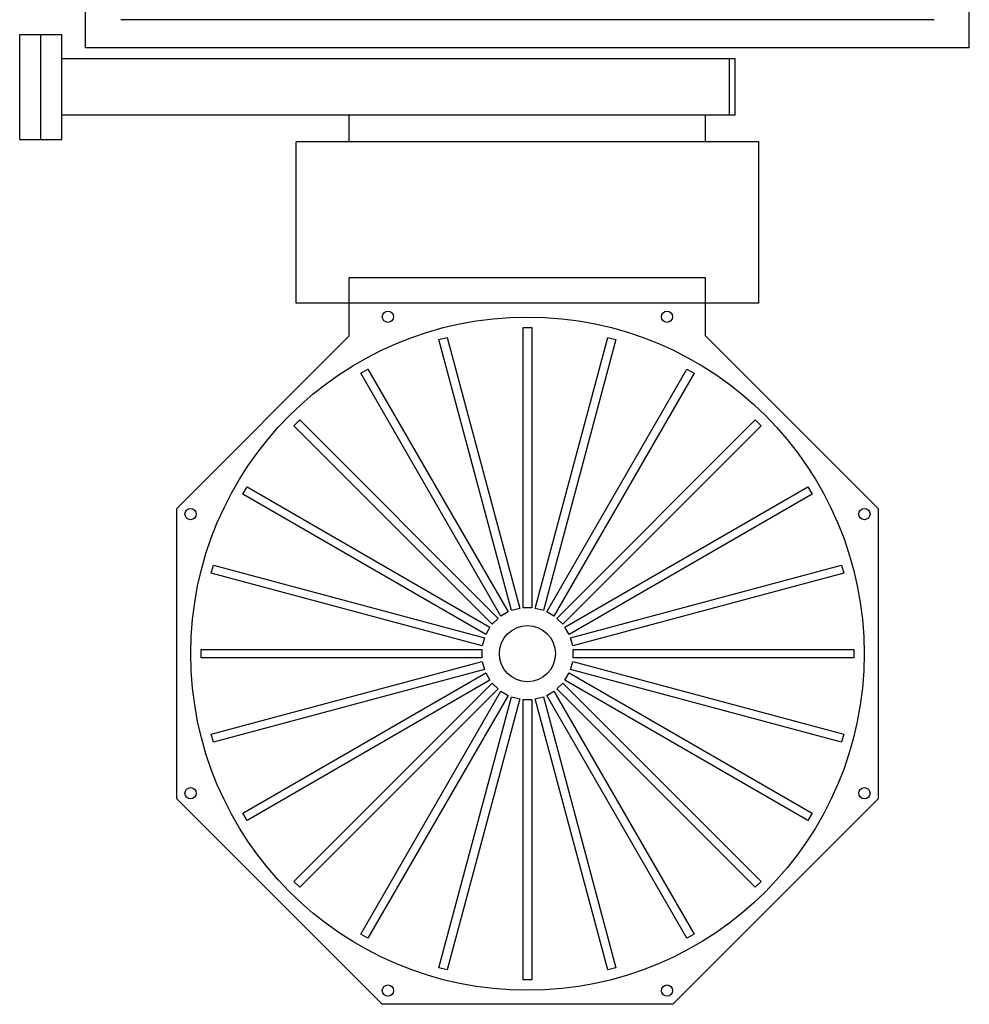
# Model space of a CAD drawing. Units: millimetres. Extents: x -12874 to 17348, y -14954 to 2599.
# Drawn here: x -5686 to -5009, y -1866 to -1164 of the extents above; entities that cross this region are included whole.
import ezdxf

# ---------------------------------------------------------------- set-up
doc = ezdxf.new("R2010")
doc.units = ezdxf.units.MM
doc.layers.add('MOS', color=164, linetype='Continuous')

msp = doc.modelspace()

# ---------------------------------------------------------------- linework, layer by layer
at = {"layer": 'MOS'}
for p, q in [((-5639.384, -1184.114), (-5639.384, -874.114)), ((-5009.384, -1184.114), (-5009.384, -874.114)), ((-5034.384, -1164.114), (-5614.384, -1164.114)), ((-5686.384, -1174.614), (-5656.384, -1174.614)), ((-5686.384, -1249.614), (-5686.384, -1174.614)), ((-5671.384, -1249.614), (-5671.384, -1174.614)), ((-5656.384, -1249.614), (-5656.384, -1174.614)), ((-5009.384, -1184.114), (-5639.384, -1184.114)), ((-5176.384, -1192.114), (-5656.384, -1192.114)), ((-5180.384, -1232.114), (-5180.384, -1192.114)), ((-5176.384, -1232.114), (-5176.384, -1192.114)), ((-5176.384, -1232.114), (-5656.384, -1232.114)), ((-5451.384, -1251.114), (-5451.384, -1232.114)), ((-5197.384, -1251.114), (-5197.384, -1232.114)), ((-5686.384, -1249.614), (-5656.384, -1249.614)), ((-5159.384, -1251.114), (-5489.384, -1251.114)), ((-5489.384, -1366.114), (-5489.384, -1251.114)), ((-5159.384, -1366.114), (-5159.384, -1251.114)), ((-5197.384, -1348.114), (-5451.384, -1348.114)), ((-5451.384, -1366.114), (-5451.384, -1348.114)), ((-5197.384, -1366.114), (-5197.384, -1348.114)), ((-5159.384, -1366.114), (-5489.384, -1366.114)), ((-5451.384, -1389.561), (-5451.384, -1366.114)), ((-5197.384, -1389.561), (-5197.384, -1366.114)), ((-5574.384, -1512.561), (-5451.384, -1389.561)), ((-5327.384, -1583.514), (-5327.384, -1383.514)), ((-5327.384, -1383.514), (-5321.384, -1383.514)), ((-5321.384, -1383.514), (-5321.384, -1583.514)), ((-5074.384, -1512.561), (-5197.384, -1389.561)), ((-5387.483, -1392.216), (-5381.687, -1390.663)), ((-5335.719, -1585.401), (-5387.483, -1392.216)), ((-5381.687, -1390.663), (-5329.923, -1583.848)), ((-5318.844, -1583.848), (-5267.08, -1390.663)), ((-5261.285, -1392.216), (-5313.048, -1585.401)), ((-5267.08, -1390.663), (-5261.285, -1392.216)), ((-5443.282, -1416.176), (-5438.086, -1413.176)), ((-5343.282, -1589.382), (-5443.282, -1416.176)), ((-5438.086, -1413.176), (-5338.086, -1586.382)), ((-5310.682, -1586.382), (-5210.682, -1413.176)), ((-5205.486, -1416.176), (-5305.486, -1589.382)), ((-5210.682, -1413.176), (-5205.486, -1416.176)), ((-5490.978, -1453.762), (-5486.735, -1449.52)), ((-5486.735, -1449.52), (-5345.314, -1590.941)), ((-5303.453, -1590.941), (-5162.032, -1449.52)), ((-5162.032, -1449.52), (-5157.789, -1453.762)), ((-5349.557, -1595.184), (-5490.978, -1453.762)), ((-5157.789, -1453.762), (-5299.211, -1595.184)), ((-5527.321, -1502.412), (-5524.321, -1497.216)), ((-5524.321, -1497.216), (-5351.116, -1597.216)), ((-5297.651, -1597.216), (-5124.446, -1497.216)), ((-5124.446, -1497.216), (-5121.446, -1502.412)), ((-5354.116, -1602.412), (-5527.321, -1502.412)), ((-5121.446, -1502.412), (-5294.651, -1602.412)), ((-5574.384, -1719.667), (-5574.384, -1512.561)), ((-5074.384, -1512.561), (-5074.384, -1719.667)), ((-5549.834, -1558.81), (-5548.282, -1553.015)), ((-5548.282, -1553.015), (-5355.096, -1604.779)), ((-5293.671, -1604.779), (-5100.486, -1553.015)), ((-5100.486, -1553.015), (-5098.933, -1558.81)), ((-5356.649, -1610.574), (-5549.834, -1558.81)), ((-5098.933, -1558.81), (-5292.118, -1610.574)), ((-5338.086, -1586.382), (-5343.282, -1589.382)), ((-5329.923, -1583.848), (-5335.719, -1585.401)), ((-5321.384, -1583.514), (-5327.384, -1583.514)), ((-5313.048, -1585.401), (-5318.844, -1583.848)), ((-5305.486, -1589.382), (-5310.682, -1586.382)), ((-5345.314, -1590.941), (-5349.557, -1595.184)), ((-5299.211, -1595.184), (-5303.453, -1590.941)), ((-5351.116, -1597.216), (-5354.116, -1602.412)), ((-5294.651, -1602.412), (-5297.651, -1597.216)), ((-5355.096, -1604.779), (-5356.649, -1610.574)), ((-5292.118, -1610.574), (-5293.671, -1604.779)), ((-5556.984, -1613.114), (-5356.984, -1613.114)), ((-5556.984, -1619.114), (-5556.984, -1613.114)), ((-5356.984, -1613.114), (-5356.984, -1619.114)), ((-5291.784, -1613.114), (-5091.784, -1613.114)), ((-5291.784, -1619.114), (-5291.784, -1613.114)), ((-5091.784, -1613.114), (-5091.784, -1619.114)), ((-5356.984, -1619.114), (-5556.984, -1619.114)), ((-5091.784, -1619.114), (-5291.784, -1619.114)), ((-5549.834, -1673.417), (-5356.649, -1621.654)), ((-5355.096, -1627.449), (-5548.282, -1679.213)), ((-5356.649, -1621.654), (-5355.096, -1627.449)), ((-5293.671, -1627.449), (-5292.118, -1621.654)), ((-5100.486, -1679.213), (-5293.671, -1627.449)), ((-5292.118, -1621.654), (-5098.933, -1673.417)), ((-5527.321, -1729.816), (-5354.116, -1629.816)), ((-5351.116, -1635.012), (-5524.321, -1735.012)), ((-5354.116, -1629.816), (-5351.116, -1635.012)), ((-5297.651, -1635.012), (-5294.651, -1629.816)), ((-5124.446, -1735.012), (-5297.651, -1635.012)), ((-5294.651, -1629.816), (-5121.446, -1729.816)), ((-5490.978, -1778.466), (-5349.557, -1637.044)), ((-5345.314, -1641.287), (-5486.735, -1782.708)), ((-5349.557, -1637.044), (-5345.314, -1641.287)), ((-5299.211, -1637.044), (-5303.453, -1641.287)), ((-5162.032, -1782.708), (-5303.453, -1641.287)), ((-5299.211, -1637.044), (-5157.789, -1778.466)), ((-5443.282, -1816.051), (-5343.282, -1642.846)), ((-5338.086, -1645.846), (-5438.086, -1819.051)), ((-5387.483, -1840.012), (-5335.719, -1646.827)), ((-5329.923, -1648.38), (-5381.687, -1841.565)), ((-5343.282, -1642.846), (-5338.086, -1645.846)), ((-5335.719, -1646.827), (-5329.923, -1648.38)), ((-5327.384, -1848.714), (-5327.384, -1648.714)), ((-5327.384, -1648.714), (-5321.384, -1648.714)), ((-5321.384, -1648.714), (-5321.384, -1848.714)), ((-5318.844, -1648.38), (-5313.048, -1646.827)), ((-5267.08, -1841.565), (-5318.844, -1648.38)), ((-5313.048, -1646.827), (-5261.285, -1840.012)), ((-5310.682, -1645.846), (-5305.486, -1642.846)), ((-5210.682, -1819.051), (-5310.682, -1645.846)), ((-5305.486, -1642.846), (-5205.486, -1816.051)), ((-5548.282, -1679.213), (-5549.834, -1673.417)), ((-5098.933, -1673.417), (-5100.486, -1679.213)), ((-5427.937, -1866.114), (-5574.384, -1719.667)), ((-5074.384, -1719.667), (-5220.83, -1866.114)), ((-5524.321, -1735.012), (-5527.321, -1729.816)), ((-5121.446, -1729.816), (-5124.446, -1735.012)), ((-5486.735, -1782.708), (-5490.978, -1778.466)), ((-5157.789, -1778.466), (-5162.032, -1782.708)), ((-5438.086, -1819.051), (-5443.282, -1816.051)), ((-5205.486, -1816.051), (-5210.682, -1819.051)), ((-5381.687, -1841.565), (-5387.483, -1840.012)), ((-5261.285, -1840.012), (-5267.08, -1841.565)), ((-5321.384, -1848.714), (-5327.384, -1848.714)), ((-5220.83, -1866.114), (-5427.937, -1866.114))]:
    msp.add_line(p, q, dxfattribs=at)
for centre, radius in [((-5423.881, -1375.905), 4), ((-5224.886, -1375.905), 4), ((-5564.592, -1516.616), 4), ((-5084.175, -1516.616), 4), ((-5324.384, -1616.114), 20), ((-5564.592, -1715.612), 4), ((-5084.175, -1715.612), 4), ((-5423.881, -1856.323), 4), ((-5224.886, -1856.323), 4)]:
    msp.add_circle(centre, radius, dxfattribs=at)
at = {"layer": 'MOS', "linetype": 'Continuous'}
msp.add_circle((-5324.384, -1616.114), 240, dxfattribs=at)

doc.saveas('drawing.dxf')
